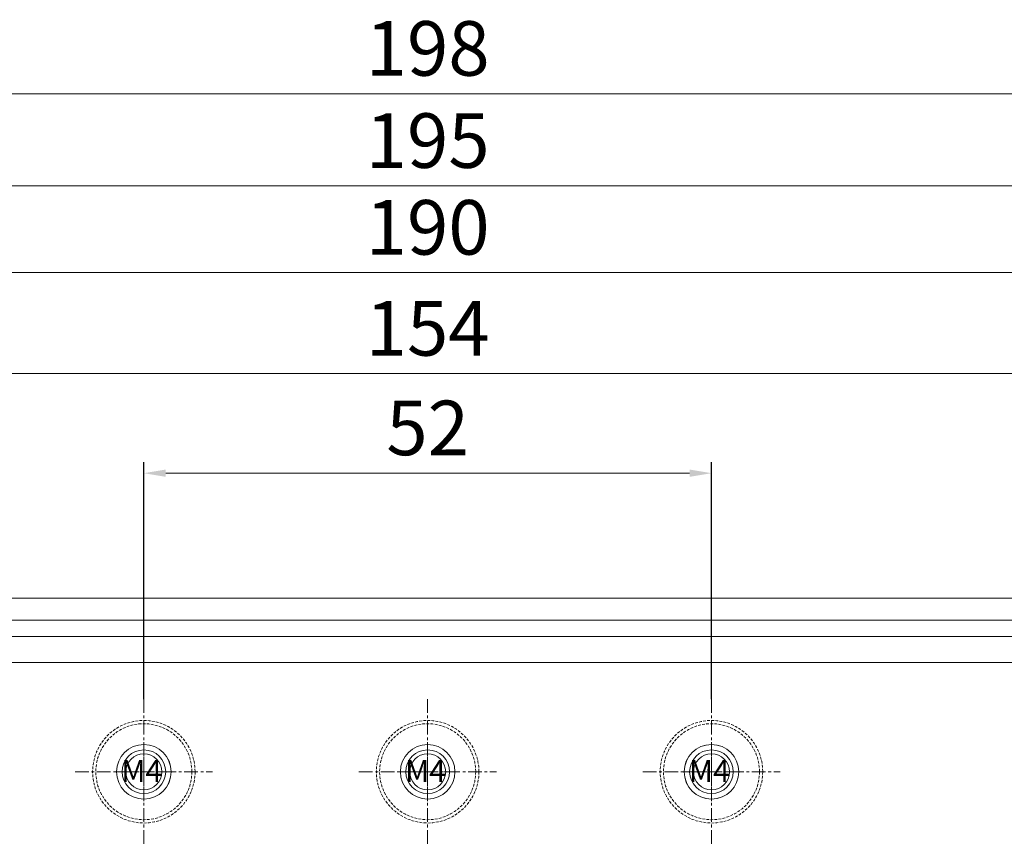
# Model space of a CAD drawing. Units: millimetres. Extents: x 466 to 1324, y 1146 to 1989.
# Drawn here: x 1087 to 1177, y 1642 to 1718 of the extents above; entities that cross this region are included whole.
import ezdxf

# ---------------------------------------------------------------- set-up
doc = ezdxf.new("R2010")
doc.units = ezdxf.units.MM
doc.linetypes.add('CENTER', pattern=[2, 1.25, -0.25, 0.25, -0.25])
doc.linetypes.add('HIDDEN', pattern=[0.375, 0.25, -0.125])
doc.layers.get('0').update_dxf_attribs({"lineweight": 0})
doc.layers.get('Defpoints').update_dxf_attribs({"lineweight": 0})
for name, color, linetype, lineweight in [('CEN', 6, 'CENTER', 0), ('DIM', 2, 'Continuous', 0), ('GCON', 3, 'Continuous', 0), ('GO-DIM', 7, 'Continuous', 0), ('HID', 2, 'HIDDEN', 0)]:
    doc.layers.add(name, color=color, linetype=linetype, lineweight=lineweight)
doc.styles.get("Standard").update_dxf_attribs({"font": 'txt.shx', "bigfont": 'whgtxt.shx'})
doc.styles.add('style1', font='romans.shx', dxfattribs={"height": 2.5})
doc.dimstyles.get("Standard").update_dxf_attribs({"dimtxt": 5, "dimasz": 2, "dimexe": 1, "dimexo": 0, "dimgap": 1, "dimtad": 1, "dimzin": 9, "dimdsep": 46, "dimtxsty": 'Standard', "dimcen": -1.5, "dimclrd": 1, "dimclre": 1, "dimclrt": 1, "dimaunit": 1, "dimazin": 0, "dimtp": 0.02, "dimtm": 0.05, "dimtfac": 0.5, "dimtmove": 0, "dimatfit": 3, "dimfxl": 0, "dimlwd": -1, "dimarcsym": 0})

# ---------------------------------------------------------------- blocks, each defined once
blk = doc.blocks.new('m4tx')
at = {"layer": 'GCON', "color": 6, "linetype": 'CENTER', "ltscale": 0.7}
for p, q in [((0, -2.7), (0, 2.7)), ((-2.7, 0), (2.7, 0))]:
    blk.add_line(p, q, dxfattribs=at)
at = {"layer": 'GCON', "color": 7, "linetype": 'Continuous'}
blk.add_circle((0, 0), 2, dxfattribs=at)
at = {"layer": 'GCON', "color": 3, "linetype": 'Continuous'}
blk.add_circle((0, 0), 1.65, dxfattribs=at)
at = {"layer": 'GCON', "color": 7, "linetype": 'Continuous', "style": 'style1'}
blk.add_text('M4', height=2, dxfattribs=at).set_placement((-2.071, -0.935))
blk = doc.blocks.new('*D115')
at = {"layer": 'Defpoints', "color": 0}
for p in [(1150.425, 1676.507), (1098.425, 1655.799), (1150.425, 1655.799)]:
    blk.add_point(p, dxfattribs=at)
at = {"layer": 'DIM', "color": 1, "lineweight": -2}
for p, q in [((1098.425, 1655.799), (1098.425, 1677.507)), ((1150.425, 1655.799), (1150.425, 1677.507))]:
    blk.add_line(p, q, dxfattribs=at)
at = {"layer": 'DIM', "color": 1}
blk.add_line((1100.425, 1676.507), (1148.425, 1676.507), dxfattribs=at)
for points in [[(1100.425, 1676.841), (1100.425, 1676.174), (1098.425, 1676.507)], [(1148.425, 1676.841), (1148.425, 1676.174), (1150.425, 1676.507)]]:
    blk.add_solid(points, dxfattribs=at)
at = {"layer": 'DIM', "color": 1, "insert": (1124.425, 1680.007), "char_height": 5, "attachment_point": 5}
blk.add_mtext('52', dxfattribs=at)
blk = doc.blocks.new('*D116')
at = {"layer": 'Defpoints', "color": 0}
for p in [(1201.425, 1685.631), (1047.425, 1655.799), (1201.425, 1655.799)]:
    blk.add_point(p, dxfattribs=at)
at = {"layer": 'DIM', "color": 1, "lineweight": -2}
for p, q in [((1047.425, 1655.799), (1047.425, 1686.631)), ((1201.425, 1655.799), (1201.425, 1686.631))]:
    blk.add_line(p, q, dxfattribs=at)
at = {"layer": 'DIM', "color": 1}
blk.add_line((1049.425, 1685.631), (1199.425, 1685.631), dxfattribs=at)
for points in [[(1049.425, 1685.965), (1049.425, 1685.298), (1047.425, 1685.631)], [(1199.425, 1685.965), (1199.425, 1685.298), (1201.425, 1685.631)]]:
    blk.add_solid(points, dxfattribs=at)
at = {"layer": 'DIM', "color": 1, "insert": (1124.425, 1689.131), "char_height": 5, "attachment_point": 5}
blk.add_mtext('154', dxfattribs=at)
blk = doc.blocks.new('*D117')
at = {"layer": 'Defpoints', "color": 0}
for p in [(1219.425, 1694.89), (1029.425, 1655.648), (1219.425, 1655.648)]:
    blk.add_point(p, dxfattribs=at)
at = {"layer": 'DIM', "color": 1, "lineweight": -2}
for p, q in [((1029.425, 1655.648), (1029.425, 1695.89)), ((1219.425, 1655.648), (1219.425, 1695.89))]:
    blk.add_line(p, q, dxfattribs=at)
at = {"layer": 'DIM', "color": 1}
blk.add_line((1031.425, 1694.89), (1217.425, 1694.89), dxfattribs=at)
for points in [[(1031.425, 1695.223), (1031.425, 1694.557), (1029.425, 1694.89)], [(1217.425, 1695.223), (1217.425, 1694.557), (1219.425, 1694.89)]]:
    blk.add_solid(points, dxfattribs=at)
at = {"layer": 'DIM', "color": 1, "insert": (1124.425, 1698.39), "char_height": 5, "attachment_point": 5}
blk.add_mtext('190', dxfattribs=at)
blk = doc.blocks.new('*D118')
at = {"layer": 'Defpoints', "color": 0}
for p in [(1221.925, 1702.839), (1026.925, 1658.048), (1221.925, 1658.048)]:
    blk.add_point(p, dxfattribs=at)
at = {"layer": 'DIM', "color": 1, "lineweight": -2}
for p, q in [((1026.925, 1658.048), (1026.925, 1703.839)), ((1221.925, 1658.048), (1221.925, 1703.839))]:
    blk.add_line(p, q, dxfattribs=at)
at = {"layer": 'DIM', "color": 1}
blk.add_line((1028.925, 1702.839), (1219.925, 1702.839), dxfattribs=at)
for points in [[(1028.925, 1703.172), (1028.925, 1702.506), (1026.925, 1702.839)], [(1219.925, 1703.172), (1219.925, 1702.506), (1221.925, 1702.839)]]:
    blk.add_solid(points, dxfattribs=at)
at = {"layer": 'DIM', "color": 1, "insert": (1124.425, 1706.339), "char_height": 5, "attachment_point": 5}
blk.add_mtext('195', dxfattribs=at)
blk = doc.blocks.new('*D119')
at = {"layer": 'Defpoints', "color": 0}
for p in [(1223.425, 1711.285), (1025.425, 1658.048), (1223.425, 1658.048)]:
    blk.add_point(p, dxfattribs=at)
at = {"layer": 'DIM', "color": 1, "lineweight": -2}
for p, q in [((1025.425, 1658.048), (1025.425, 1712.285)), ((1223.425, 1658.048), (1223.425, 1712.285))]:
    blk.add_line(p, q, dxfattribs=at)
at = {"layer": 'DIM', "color": 1}
blk.add_line((1027.425, 1711.285), (1221.425, 1711.285), dxfattribs=at)
for points in [[(1027.425, 1711.619), (1027.425, 1710.952), (1025.425, 1711.285)], [(1221.425, 1711.619), (1221.425, 1710.952), (1223.425, 1711.285)]]:
    blk.add_solid(points, dxfattribs=at)
at = {"layer": 'DIM', "color": 1, "insert": (1124.425, 1714.785), "char_height": 5, "attachment_point": 5}
blk.add_mtext('198', dxfattribs=at)

msp = doc.modelspace()

# ---------------------------------------------------------------- linework, layer by layer
for p, q in [((1000.925, 1665.048), (1247.925, 1665.048)), ((1030.425, 1663.048), (1218.425, 1663.048)), ((1030.425, 1661.548), (1218.425, 1661.548)), ((1215.925, 1659.148), (1032.925, 1659.148))]:
    msp.add_line(p, q)
for centre in [(1098.425, 1649.146), (1098.428, 1649.145), (1124.425, 1649.146), (1124.428, 1649.145), (1150.425, 1649.146), (1150.428, 1649.145)]:
    msp.add_circle(centre, 2.5)
at = {"layer": 'CEN'}
for p, q in [((1098.425, 1655.799), (1098.425, 1642.498)), ((1124.425, 1655.799), (1124.425, 1642.498)), ((1150.425, 1655.799), (1150.425, 1642.498)), ((1092.133, 1649.148), (1104.718, 1649.148)), ((1118.133, 1649.148), (1130.718, 1649.148)), ((1144.133, 1649.148), (1156.718, 1649.148))]:
    msp.add_line(p, q, dxfattribs=at)
at = {"layer": 'HID', "color": 0}
for centre, radius in [((1098.425, 1649.149), 4.7), ((1098.425, 1649.149), 4.4), ((1124.425, 1649.149), 4.7), ((1124.425, 1649.149), 4.4), ((1150.425, 1649.149), 4.7), ((1150.425, 1649.149), 4.4)]:
    msp.add_circle(centre, radius, dxfattribs=at)

# ---------------------------------------------------------------- block references
at = {"layer": 'GO-DIM'}
for p in [(1098.425, 1649.147), (1124.425, 1649.147), (1150.425, 1649.147)]:
    msp.add_blockref('m4tx', p, dxfattribs=at)

# ---------------------------------------------------------------- dimensions: what is measured, and where the dimension line sits
at = {"layer": 'DIM'}
for base, p1, p2, picture, middle in [((1223.425, 1711.285), (1025.425, 1658.048), (1223.425, 1658.048), '*D119', (1124.425, 1714.785)), ((1221.925, 1702.839), (1026.925, 1658.048), (1221.925, 1658.048), '*D118', (1124.425, 1706.339)), ((1219.425, 1694.89), (1029.425, 1655.648), (1219.425, 1655.648), '*D117', (1124.425, 1698.39)), ((1201.425, 1685.631), (1047.425, 1655.799), (1201.425, 1655.799), '*D116', (1124.425, 1689.131)), ((1150.425, 1676.507), (1098.425, 1655.799), (1150.425, 1655.799), '*D115', (1124.425, 1680.007))]:
    dim = msp.add_linear_dim(base=base, p1=p1, p2=p2, dimstyle='Standard', dxfattribs=at)
    dim.commit()
    dim.dimension.update_dxf_attribs({"geometry": picture, "text_midpoint": middle})

doc.saveas('drawing.dxf')
